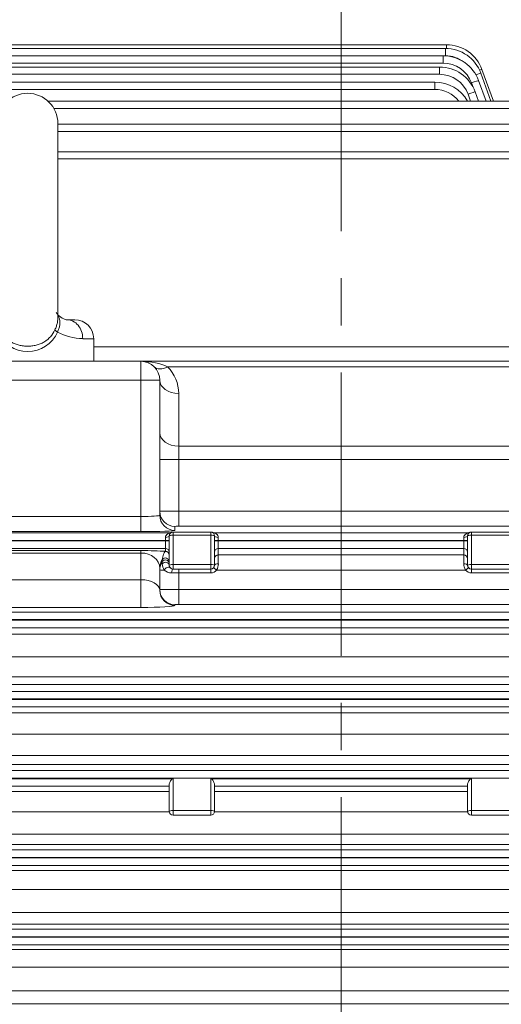
# Model space of a CAD drawing. Units: millimetres. Extents: x 0 to 3416, y 0 to 2415.
# Drawn here: x 788 to 915, y 1373 to 1634 of the extents above; entities that cross this region are included whole.
import ezdxf

# ---------------------------------------------------------------- set-up
doc = ezdxf.new("R2010")
doc.units = ezdxf.units.MM
doc.header["$LTSCALE"] = 100
doc.linetypes.add('CENTER2', pattern=[1.125, 0.75, -0.125, 0.125, -0.125])
doc.layers.get('0').update_dxf_attribs({"linetype": 'CONTINUOUS', "lineweight": 30})
doc.layers.get('DEFPOINTS').update_dxf_attribs({"linetype": 'CONTINUOUS'})
for name, color, linetype, lineweight in [('CENTER LINE', 1, 'CENTER2', 9), ('DIMENSION LINE', 2, 'CONTINUOUS', 13), ('OUTLINE', 3, 'CONTINUOUS', 20)]:
    doc.layers.add(name, color=color, linetype=linetype, lineweight=lineweight)
doc.styles.get("Standard").update_dxf_attribs({"font": 'romans.shx', "width": 0.8, "bigfont": 'whgtxt.shx'})
doc.dimstyles.get("Standard").update_dxf_attribs({"dimscale": 9, "dimtxt": 3, "dimasz": 3, "dimexe": 1, "dimexo": 1, "dimgap": 1, "dimtad": 1, "dimdec": 1, "dimzin": 9, "dimdsep": 46, "dimtxsty": 'Standard', "dimblk": 'OPEN', "dimcen": 0, "dimclrd": 2, "dimclre": 2, "dimclrt": 7, "dimadec": 1, "dimazin": 2, "dimtfac": 1, "dimtdec": 1, "dimtmove": 0, "dimatfit": 3, "dimldrblk": 'OPEN', "dimfxl": 0, "dimtolj": 1, "dimtzin": 0, "dimlwd": 9, "dimlwe": 9, "dimarcsym": 0})

# ---------------------------------------------------------------- blocks, each defined once
blk = doc.blocks.new('_Open')
at = {"color": 0, "linetype": 'ByBlock', "lineweight": -2}
for p, q in [((-1, 0.1667), (0, 0)), ((-1, -0.1667), (0, 0)), ((0, 0), (-1, 0))]:
    blk.add_line(p, q, dxfattribs=at)
blk = doc.blocks.new('*D25')
at = {"layer": 'DEFPOINTS', "color": 0, "transparency": 16777216}
for p in [(321.64, 2022.27), (321.64, 1546.22), (1416.64, 1385.93)]:
    blk.add_point(p, dxfattribs=at)
at = {"layer": 'DIMENSION LINE', "color": 2, "lineweight": 9, "transparency": 16777216}
for p, q in [((321.64, 1555.22), (321.64, 2031.27)), ((1416.64, 1394.93), (1416.64, 2031.27)), ((1389.64, 2022.27), (348.64, 2022.27))]:
    blk.add_line(p, q, dxfattribs=at)
at = {"layer": 'DIMENSION LINE', "color": 2, "lineweight": 9, "transparency": 16777216, "xscale": 27, "yscale": 27, "zscale": 27, "rotation": 180}
blk.add_blockref('_Open', (321.64, 2022.27), dxfattribs=at)
at = {"layer": 'DIMENSION LINE', "color": 2, "lineweight": 9, "transparency": 16777216, "xscale": 27, "yscale": 27, "zscale": 27}
blk.add_blockref('_Open', (1416.64, 2022.27), dxfattribs=at)
at = {"layer": 'DIMENSION LINE', "color": 7, "transparency": 16777216, "insert": (851.64, 2051.85), "char_height": 27, "attachment_point": 5, "bg_fill": 3, "box_fill_scale": 1.1, "bg_fill_color": 256, "bg_fill_true_color": 13158600, "bg_fill_transparency": 0}
blk.add_mtext('\\A1;(APPROX. 1095)', dxfattribs=at)

msp = doc.modelspace()

# ---------------------------------------------------------------- linework, layer by layer
at = {"layer": 'OUTLINE'}
for p, q in [((1098.71, 1382.92), (646.58, 1382.92)), ((646.58, 1376.64), (1098.71, 1376.64)), ((1098.71, 1373.26), (646.58, 1373.26))]:
    msp.add_line(p, q, dxfattribs=at)

# ---------------------------------------------------------------- dimensions: what is measured, and where the dimension line sits
at = {"layer": 'DIMENSION LINE'}
dim = msp.add_linear_dim(base=(321.64, 2022.27), p1=(1416.64, 1385.93), p2=(321.64, 1546.22), text='(APPROX. <>)', dimstyle='Standard', override={"dimtfac": 0.55, "dimtdec": 3}, dxfattribs=at)
dim.commit()
dim.dimension.update_dxf_attribs({"geometry": '*D25', "text_midpoint": (851.64, 2022.27), "dimtype": 160})

# ---------------------------------------------------------------- next in the draw order: linework, layer by layer
at = {"layer": 'CENTER LINE'}
msp.add_line((872.64, 1652.94), (872.64, 1048.94), dxfattribs=at)
at = {"layer": 'OUTLINE'}
for p, q in [((722.12, 1627.31), (900.55, 1627.31)), ((722.64, 1626.33), (900.26, 1626.33)), ((900.26, 1626.33), (900.26, 1624.4)), ((900.55, 1627.31), (900.55, 1626.32)), ((622.71, 1624.36), (899.66, 1624.36)), ((899.66, 1622.43), (622.71, 1622.43)), ((900.26, 1624.4), (722.64, 1624.4)), ((899.66, 1624.36), (899.66, 1622.43)), ((623.57, 1621.39), (898.74, 1621.39)), ((898.74, 1621.39), (898.74, 1619.46)), ((909.94, 1620.73), (912.99, 1612.36)), ((898.74, 1619.46), (623.57, 1619.46)), ((624.78, 1617.4), (897.46, 1617.4)), ((897.46, 1617.4), (897.46, 1615.47)), ((909.06, 1617.78), (911.03, 1612.36)), ((909.65, 1619.75), (912.34, 1612.36)), ((897.46, 1615.47), (624.78, 1615.47)), ((907.58, 1616.07), (907.18, 1617.17)), ((908.14, 1614.81), (909.03, 1612.36)), ((795.02, 1612.36), (1118.89, 1612.36)), ((906.93, 1612.36), (906.26, 1614.2)), ((1118.89, 1610.43), (796.58, 1610.43)), ((797.64, 1554.77), (797.64, 1606.43)), ((797.64, 1606.23), (1116.78, 1606.23)), ((1116.78, 1604.29), (797.64, 1604.29)), ((797.64, 1598.97), (1114.04, 1598.97)), ((1114.04, 1597.04), (797.64, 1597.04)), ((800.06, 1554.43), (802.14, 1554.43)), ((804.22, 1549.43), (807.14, 1549.43)), ((807.14, 1543.43), (807.14, 1549.43)), ((807.14, 1547.29), (1137.75, 1547.29)), ((596.64, 1543.43), (1148.64, 1543.43)), ((819.64, 1498.34), (819.64, 1543.43)), ((1076.82, 1541.97), (826.72, 1541.97)), ((824.64, 1538.43), (754.64, 1538.43)), ((824.64, 1538.43), (824.64, 1502.65)), ((829.64, 1499.74), (829.64, 1534.9)), ((829.64, 1520.98), (1076.82, 1520.98)), ((1090.18, 1517.44), (824.64, 1517.44)), ((829.64, 1503.73), (1137.75, 1503.73)), ((759.64, 1502.34), (819.64, 1502.34)), ((631.25, 1498), (827.31, 1498)), ((819.64, 1498.34), (759.64, 1498.34)), ((828.14, 1498.18), (838.14, 1498.18)), ((828.14, 1498.18), (838.14, 1498.18)), ((828.14, 1488.39), (828.14, 1498.18)), ((838.14, 1497.39), (828.14, 1497.39)), ((828.64, 1499.7), (828.64, 1498.65)), ((1137.75, 1499.74), (829.64, 1499.74)), ((838.14, 1487.39), (838.14, 1498.18)), ((838.98, 1498), (906.31, 1498)), ((907.14, 1498.18), (917.14, 1498.18)), ((907.14, 1498.18), (917.14, 1498.18)), ((907.14, 1498.18), (907.14, 1487.39)), ((917.14, 1497.39), (907.14, 1497.39)), ((827.14, 1496), (631.25, 1496)), ((631.25, 1495.86), (827.14, 1495.86)), ((826.14, 1493.09), (826.14, 1496.79)), ((827.14, 1489.39), (827.14, 1497.18)), ((839.14, 1497.18), (839.14, 1489.39)), ((839.14, 1496), (906.14, 1496)), ((839.14, 1495.86), (906.14, 1495.86)), ((840.14, 1496.79), (840.14, 1489.82)), ((905.14, 1489.82), (905.14, 1496.79)), ((906.14, 1489.39), (906.14, 1497.18)), ((826.14, 1493.86), (631.25, 1493.86)), ((759.64, 1493.28), (819.64, 1493.28)), ((819.64, 1492.65), (759.64, 1492.65)), ((819.64, 1478.22), (819.64, 1493.28)), ((905.14, 1493.86), (840.14, 1493.86)), ((840.14, 1492.13), (905.14, 1492.13)), ((825.31, 1490.37), (825.31, 1490.88)), ((828.14, 1489.6), (838.14, 1489.6)), ((907.14, 1489.6), (917.14, 1489.6)), ((824.64, 1488.67), (824.64, 1482.77)), ((838.14, 1487.39), (827.77, 1487.39)), ((838.14, 1488.39), (828.14, 1488.39)), ((829.64, 1478.99), (829.64, 1488.39)), ((839.69, 1488.13), (838.92, 1488.76)), ((905.59, 1488.13), (839.69, 1488.13)), ((906.37, 1488.76), (905.59, 1488.13)), ((917.14, 1488.39), (907.14, 1488.39)), ((917.14, 1487.39), (907.14, 1487.39)), ((759.64, 1485.58), (819.64, 1485.58)), ((829.64, 1482.99), (1098.84, 1482.99)), ((828.64, 1478.96), (828.64, 1478.77)), ((1098.84, 1478.99), (829.64, 1478.99)), ((628.51, 1477), (1116.78, 1477)), ((819.64, 1478.22), (759.64, 1478.22)), ((1116.78, 1475), (628.51, 1475)), ((628.51, 1474.86), (1116.78, 1474.86)), ((1116.78, 1472.86), (628.51, 1472.86)), ((646.58, 1471.18), (1098.71, 1471.18)), ((1098.71, 1465.15), (646.58, 1465.15)), ((646.58, 1459.84), (1098.71, 1459.84)), ((626.4, 1456), (1118.89, 1456)), ((1098.71, 1457.79), (646.58, 1457.79)), ((1118.89, 1454), (626.4, 1454)), ((626.4, 1453.86), (1118.89, 1453.86)), ((1118.89, 1451.86), (626.4, 1451.86)), ((646.58, 1450.35), (1098.71, 1450.35)), ((1098.71, 1444.65), (646.58, 1444.65)), ((646.58, 1438.98), (1098.71, 1438.98)), ((624.78, 1435), (1120.51, 1435)), ((1098.71, 1436.6), (646.58, 1436.6)), ((1120.51, 1433), (624.78, 1433)), ((624.78, 1432.86), (827.91, 1432.86)), ((828.14, 1433), (828.14, 1423.21)), ((838.14, 1433), (838.14, 1423.21)), ((838.38, 1432.86), (906.91, 1432.86)), ((907.14, 1423.21), (907.14, 1433)), ((827.14, 1430.86), (624.78, 1430.86)), ((646.58, 1429.48), (827.14, 1429.48)), ((827.14, 1424.21), (827.14, 1431.36)), ((839.14, 1431.36), (839.14, 1424.21)), ((906.14, 1430.86), (839.14, 1430.86)), ((839.14, 1429.48), (906.14, 1429.48)), ((906.14, 1424.21), (906.14, 1431.36)), ((828.14, 1424.42), (838.14, 1424.42)), ((907.14, 1424.42), (917.14, 1424.42)), ((827.15, 1424.11), (646.58, 1424.11)), ((838.14, 1423.21), (828.14, 1423.21)), ((906.15, 1424.11), (839.14, 1424.11)), ((917.14, 1423.21), (907.14, 1423.21)), ((646.58, 1418.17), (1098.71, 1418.17)), ((623.57, 1414), (1121.72, 1414)), ((1098.71, 1415.45), (646.58, 1415.45)), ((1121.72, 1412), (623.57, 1412)), ((623.57, 1411.86), (1121.72, 1411.86)), ((1121.72, 1409.86), (623.57, 1409.86)), ((646.58, 1408.57), (1098.71, 1408.57)), ((1098.71, 1403.53), (646.58, 1403.53)), ((646.58, 1397.39), (1098.71, 1397.39)), ((622.71, 1393), (1122.58, 1393)), ((1098.71, 1394.34), (646.58, 1394.34)), ((1122.58, 1391), (622.71, 1391)), ((622.71, 1390.86), (1122.58, 1390.86)), ((1122.58, 1388.86), (622.71, 1388.86)), ((646.58, 1387.64), (1098.71, 1387.64))]:
    msp.add_line(p, q, dxfattribs=at)
for centre, radius, start, end in [((900.26, 1616.33), 10, 20, 90), ((900.55, 1617.31), 10, 20, 90), ((899.66, 1614.36), 10, 20, 90), ((899.66, 1614.43), 8, 20, 90), ((900.26, 1616.4), 8, 51.7641, 90), ((898.74, 1611.39), 10, 20, 90), ((897.46, 1607.4), 10, 29.7316, 90), ((898.74, 1611.46), 8, 20, 90), ((897.46, 1607.47), 8, 37.6761, 90), ((789.64, 1606.43), 8, 0, 180), ((800.86, 1558.67), 4.31, 212.2283, 259.0928), ((802.14, 1549.43), 5, 0, 90), ((789.64, 1554.74), 8.7, 204.0669, 335.9331), ((804.5, 1563.85), 14.42, 241.3491, 268.8943), ((819.64, 1538.43), 5, 0, 90), ((819.64, 1534.9), 10, 0, 45), ((828.14, 1497.18), 1, 90, 180), ((828.14, 1496.18), 2, 90, 114.7987), ((838.14, 1496.18), 2, 65.2013, 90), ((838.14, 1497.18), 1, 0, 90), ((907.14, 1497.18), 1, 90, 180), ((907.14, 1496.18), 2, 90, 114.7987), ((911.65, 1487.13), 86.4, 177.8504, 178.2259), ((827.93, 1489.73), 2.64, 178.3, 216.9005), ((828.14, 1489.39), 1, 180, 270), ((838.14, 1489.39), 1, 270, 0), ((836.88, 1489.79), 3.27, 329.5313, 0.5402), ((908.41, 1489.79), 3.27, 179.4592, 210.4693), ((907.14, 1489.39), 1, 180, 270), ((827.71, 1490.17), 2.77, 226.8952, 271.1372), ((838.14, 1489.39), 2, 270, 320.7704), ((907.14, 1489.39), 2, 219.2296, 270), ((828.14, 1424.21), 1, 180, 270), ((838.14, 1424.21), 1, 270, 0), ((907.14, 1424.21), 1, 180, 270)]:
    msp.add_arc(centre, radius, start, end, dxfattribs=at)
for centre, major_axis, ratio, start_param, end_param in [((908.06, 1620.05), (1.88, 0.68), 0.032797, 0, 0.827443), ((907.18, 1617.1), (1.88, 0.68), 0.032797, 0, 1.55886), ((907.77, 1619.06), (1.88, 0.68), 0.032797, 0, 1.254323), ((906.26, 1614.13), (1.88, 0.68), 0.032797, 0, 1.55886), ((800.06, 1549.43), (0, -5), 0.833123, 1.570796, 3.141593), ((798.32, 1551.19), (-1.45, 0.67), 0.208932, 0.234492, 1.145895), ((819.64, 1538.43), (-10, 0), 0.5, 3.926991, 4.712389), ((826.72, 1545.5), (3.54, 3.54), 0.57735, 3.141593, 4.18879), ((829.64, 1538.43), (5, 0), 0.707107, 3.141593, 4.712389), ((829.64, 1524.51), (5, 0), 0.707107, 3.141593, 4.712389), ((819.64, 1502.65), (-5, 0), 0.062857, 1.570796, 3.141593), ((829.64, 1503.7), (-5, 0), 0.006984, 4.712389, 6.283185), ((828.64, 1503.7), (4, 0), 0.999391, 3.141593, 4.712389), ((828.64, 1502.65), (4, 0), 0.999391, 3.141593, 4.712389), ((819.64, 1498.65), (9, 0), 0.034921, 4.712389, 6.283185), ((828.14, 1497.18), (-1, 0), 0.204567, 4.712389, 6.283185), ((827.31, 1499), (0.419, -0.908), 0.996552, 5.849049, 6.283185), ((829.64, 1499.7), (1, 0), 0.034921, 1.570796, 3.141593), ((838.14, 1497.18), (-1, 0), 0.204567, 3.141593, 4.712389), ((838.98, 1499), (-0.419, -0.908), 0.996552, 0, 0.434136), ((907.14, 1497.18), (-1, 0), 0.204567, 4.712389, 6.283185), ((906.31, 1499), (-0.419, 0.908), 0.996552, 2.707457, 3.141593), ((826.14, 1497.18), (1, 0), 0.3942, 4.712389, 6.283185), ((840.14, 1497.18), (-1, 0), 0.3942, 0, 1.570796), ((905.14, 1497.18), (-1, 0), 0.3942, 1.570796, 3.141593), ((819.64, 1492.67), (9, 0), 0.068287, 0.763786, 1.570796), ((819.64, 1488.67), (5, 0), 0.795859, 0, 1.570796), ((826.14, 1492.87), (-1, 0), 0.999391, 3.141593, 4.712389), ((826.14, 1492.09), (-1, 0), 0.999391, 3.141593, 4.712389), ((840.14, 1492.87), (-1, 0), 0.999391, 4.712389, 6.283185), ((840.14, 1491.13), (1, 0), 0.999391, 1.570796, 3.141593), ((905.14, 1492.87), (-1, 0), 0.999391, 3.141593, 4.712389), ((905.14, 1491.13), (-1, 0), 0.999391, 3.141593, 4.712389), ((828.64, 1488.67), (-4, 0), 0.999391, 5.6975, 6.283185), ((828.64, 1488.16), (-4, 0), 0.999391, 5.6975, 6.283185), ((826.14, 1489.39), (-1, 0), 0.79233, 3.141593, 5.733555), ((826.14, 1490.33), (-1, 0), 0.999391, 3.141593, 5.6975), ((826.14, 1489.82), (-1, 0), 0.999391, 3.141593, 5.6975), ((828.14, 1489.39), (-1, 0), 0.204567, 4.712389, 6.283185), ((838.14, 1489.39), (-1, 0), 0.204567, 3.141593, 4.712389), ((840.14, 1489.39), (1, 0), 0.42162, 1.570796, 3.141593), ((905.14, 1489.39), (1, 0), 0.42162, 0, 1.570796), ((907.14, 1489.39), (-1, 0), 0.204567, 4.712389, 6.283185), ((829.64, 1488.16), (5, 0), 0.006984, 3.141593, 3.841621), ((826.58, 1488.14), (-0.78, -0.626), 0.59662, 3.141593, 5.351265), ((828.14, 1487.39), (0, -1), 0.375, 3.141593, 4.712389), ((819.64, 1482.77), (-5, 0), 0.562692, 3.141593, 4.712389), ((829.64, 1482.95), (-5, 0), 0.006984, 4.712389, 6.283185), ((828.64, 1482.95), (4, 0), 0.999391, 3.141593, 4.712389), ((828.64, 1482.77), (4, 0), 0.999391, 3.141593, 4.712389), ((829.64, 1478.96), (1, 0), 0.034921, 1.570796, 3.141593), ((819.64, 1478.77), (9, 0), 0.06125, 4.712389, 6.283185), ((828.14, 1428.11), (0, -4.89), 0.204567, 3.141593, 3.379114), ((838.14, 1428.11), (0, 4.89), 0.204567, 6.045664, 6.283185), ((907.14, 1428.11), (0, -4.89), 0.204567, 3.141593, 3.379114), ((828.14, 1424.21), (1, 0), 0.204567, 1.570796, 3.141593), ((838.14, 1424.21), (-1, 0), 0.204567, 3.141593, 4.712389), ((907.14, 1424.21), (-1, 0), 0.204567, 4.712389, 6.283185)]:
    msp.add_ellipse(centre, major_axis=major_axis, ratio=ratio, start_param=start_param, end_param=end_param, dxfattribs=at)
for points, knots in [([(796.87, 1551.78), (797.01, 1552.1), (797.14, 1552.41), (797.3, 1552.88), (797.35, 1553.04), (797.44, 1553.35), (797.48, 1553.5), (797.57, 1553.95), (797.61, 1554.23), (797.64, 1554.64), (797.65, 1554.77), (797.64, 1554.94), (797.64, 1554.98), (797.64, 1555.02)], [0, 0, 0, 0, 0.125, 0.125, 0.1875, 0.1875, 0.25, 0.25, 0.375, 0.375, 0.4375, 0.4375, 0.4572229, 0.4572229, 0.4572229, 0.4572229]), ([(797.65, 1555.66), (797.72, 1555.55), (797.78, 1555.43), (797.94, 1555.09), (798.02, 1554.85), (798.14, 1554.36), (798.17, 1554.1), (798.19, 1553.56), (798.17, 1553.28), (798.11, 1552.84), (798.08, 1552.69), (798.01, 1552.4), (797.97, 1552.25), (797.83, 1551.8), (797.72, 1551.5), (797.59, 1551.19)], [0.3091468, 0.3091468, 0.3091468, 0.3091468, 0.375, 0.375, 0.5, 0.5, 0.625, 0.625, 0.75, 0.75, 0.8125, 0.8125, 0.875, 0.875, 1, 1, 1, 1]), ([(782.42, 1551.78), (782.73, 1551.09), (783.13, 1550.47), (783.87, 1549.65), (784.14, 1549.39), (784.71, 1548.93), (785.01, 1548.73), (785.65, 1548.35), (785.99, 1548.19), (786.68, 1547.91), (787.04, 1547.8), (787.76, 1547.61), (788.14, 1547.54), (788.89, 1547.45), (789.27, 1547.42), (790.03, 1547.42), (790.4, 1547.45), (791.16, 1547.54), (791.53, 1547.61), (792.26, 1547.8), (792.61, 1547.91), (793.3, 1548.19), (793.64, 1548.36), (794.28, 1548.73), (794.58, 1548.93), (795.15, 1549.39), (795.42, 1549.65), (796.16, 1550.47), (796.56, 1551.09), (796.87, 1551.78)], [0, 0, 0, 0, 0.125, 0.125, 0.1875, 0.1875, 0.25, 0.25, 0.3125, 0.3125, 0.375, 0.375, 0.4375, 0.4375, 0.5, 0.5, 0.5625, 0.5625, 0.625, 0.625, 0.6875, 0.6875, 0.75, 0.75, 0.8125, 0.8125, 0.875, 0.875, 1, 1, 1, 1]), ([(826.14, 1496.79), (826.14, 1496.99), (826.21, 1497.17), (826.4, 1497.46), (826.52, 1497.58), (826.77, 1497.77), (826.91, 1497.84), (827.09, 1497.92), (827.15, 1497.95), (827.25, 1497.98), (827.29, 1498), (827.31, 1498)], [0, 0, 0, 0, 0.25, 0.25, 0.5, 0.5, 0.75, 0.75, 0.875, 0.875, 1, 1, 1, 1]), ([(838.98, 1498), (839, 1498), (839.04, 1497.98), (839.14, 1497.95), (839.2, 1497.92), (839.38, 1497.84), (839.52, 1497.77), (839.77, 1497.58), (839.89, 1497.46), (840.08, 1497.17), (840.14, 1496.99), (840.14, 1496.79)], [0, 0, 0, 0, 0.125, 0.125, 0.25, 0.25, 0.5, 0.5, 0.75, 0.75, 1, 1, 1, 1]), ([(905.14, 1496.79), (905.14, 1496.99), (905.21, 1497.17), (905.4, 1497.46), (905.52, 1497.58), (905.77, 1497.77), (905.91, 1497.84), (906.09, 1497.92), (906.15, 1497.95), (906.25, 1497.98), (906.29, 1498), (906.31, 1498)], [0, 0, 0, 0, 0.25, 0.25, 0.5, 0.5, 0.75, 0.75, 0.875, 0.875, 1, 1, 1, 1]), ([(825.31, 1490.88), (825.31, 1490.9), (825.32, 1490.94), (825.33, 1491.08), (825.35, 1491.17), (825.4, 1491.48), (825.46, 1491.74), (825.6, 1492.25), (825.69, 1492.5), (825.9, 1492.9), (826.02, 1493.06), (826.14, 1493.09)], [0, 0, 0, 0, 0.125, 0.125, 0.25, 0.25, 0.5, 0.5, 0.75, 0.75, 1, 1, 1, 1]), ([(827.14, 1431.36), (827.14, 1431.47), (827.17, 1431.58), (827.26, 1431.83), (827.32, 1431.96), (827.47, 1432.22), (827.55, 1432.35), (827.72, 1432.61), (827.81, 1432.74), (827.91, 1432.86)], [0, 0, 0, 0, 0.25, 0.25, 0.5, 0.5, 0.75, 0.75, 1, 1, 1, 1]), ([(838.38, 1432.86), (838.48, 1432.74), (838.57, 1432.61), (838.74, 1432.35), (838.82, 1432.22), (838.96, 1431.96), (839.03, 1431.83), (839.12, 1431.58), (839.14, 1431.47), (839.14, 1431.36)], [0, 0, 0, 0, 0.25, 0.25, 0.5, 0.5, 0.75, 0.75, 1, 1, 1, 1]), ([(906.14, 1431.36), (906.14, 1431.47), (906.17, 1431.58), (906.26, 1431.83), (906.32, 1431.96), (906.47, 1432.22), (906.55, 1432.35), (906.72, 1432.61), (906.81, 1432.74), (906.91, 1432.86)], [0, 0, 0, 0, 0.25, 0.25, 0.5, 0.5, 0.75, 0.75, 1, 1, 1, 1])]:
    msp.add_open_spline(points, degree=3, knots=knots, dxfattribs=at)
msp.add_open_spline([(800.06, 1554.43), (799.94, 1554.43), (799.79, 1554.45), (799.6, 1554.49)], degree=3, dxfattribs=at)

doc.saveas('drawing.dxf')
